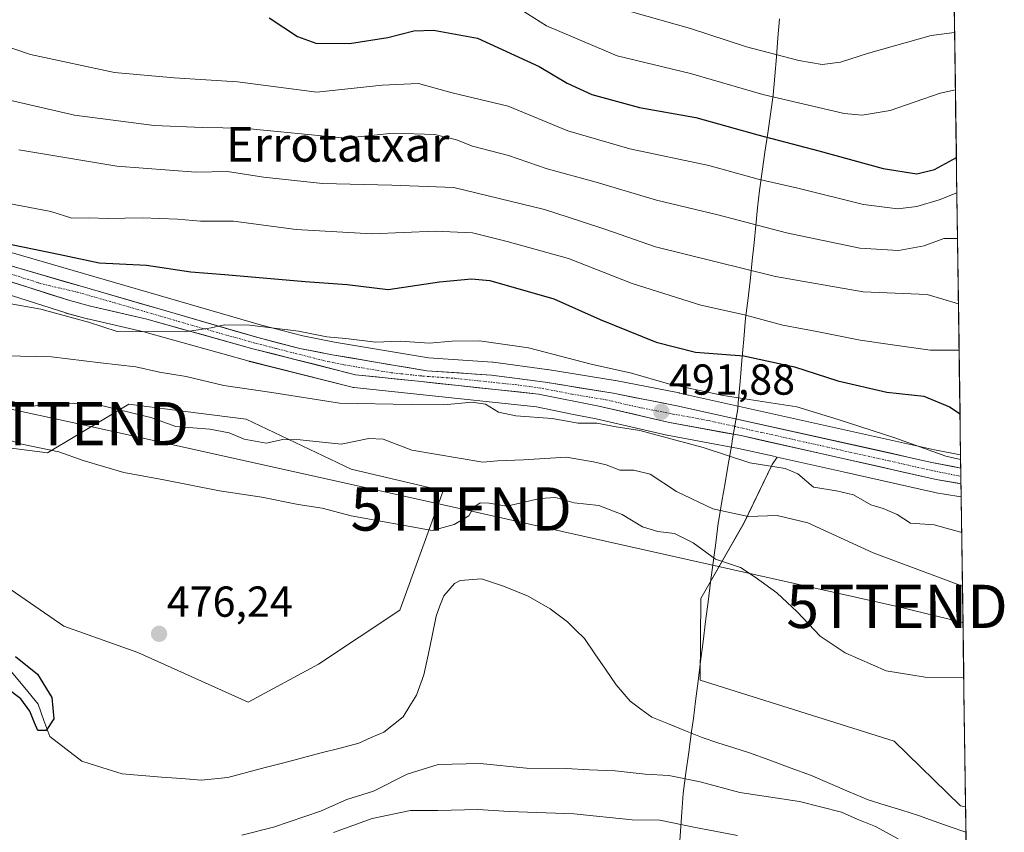
# Model space of a CAD drawing. Units: metres. Extents: x 593457 to 596893, y 4754516 to 4756876.
# Drawn here: x 596653 to 596881, y 4755749 to 4755937 of the extents above; entities that cross this region are included whole.
import ezdxf
from ezdxf.enums import TextEntityAlignment as Align

# ---------------------------------------------------------------- set-up
doc = ezdxf.new("R2010")
doc.units = ezdxf.units.M
doc.header["$MEASUREMENT"] = 0
doc.linetypes.add('TRAZO_Y_PUNTO', pattern=[1, 0.5, -0.25, 0, -0.25])
doc.layers.get('0').update_dxf_attribs({"lineweight": 5})
for name, color, linetype, lineweight in [('Arbolado forestal CxS', 92, 'Continuous', 0), ('Carretera de calzada única', 19, 'Continuous', 13), ('Carretera de calzada única Cxs', 19, 'Continuous', 13), ('Carretera de calzada única eje', 19, 'TRAZO_Y_PUNTO', 0), ('Carátula', 7, 'Continuous', 5), ('Corriente natural lineal', 142, 'Continuous', 13), ('Curva de nivel maestra', 36, 'Continuous', 30), ('Curva de nivel normal', 36, 'Continuous', 0), ('Entidad de ámbito territorial', 19, 'Continuous', 0), ('Entidad de ámbito territorial CxS', 92, 'Continuous', 0), ('Municipio CxS', 142, 'Continuous', 0), ('Núcleo urbano CxS', 19, 'Continuous', 0), ('Prado CxS', 92, 'Continuous', 0), ('Punto de cota en terreno', 7, 'Continuous', 0), ('Rótulo de punto de cota en terreno', 19, 'Continuous', 0), ('Tendido', 6, 'Continuous', 0), ('Texto cartográfico', 19, 'Continuous', 0), ('Torre de tendido puntual', 7, 'Continuous', 0)]:
    doc.layers.add(name, color=color, linetype=linetype, lineweight=lineweight)
doc.styles.add('Arial', font='txt', dxfattribs={"height": 0.2})

# ---------------------------------------------------------------- blocks, each defined once
blk = doc.blocks.new('*U154')
at = {"layer": 'Prado CxS', "color": 92, "linetype": 'Continuous', "lineweight": 0}
blk.add_polyline3d([(596620.9757, 4755841.8659, 476.4674), (596659.8187, 4755836.8547, 479.1312), (596673.2429, 4755844.9083, 482.7173), (596678.6139, 4755848.1307, 484.4789), (596694.0843, 4755846.1251, 484.9584), (596705.7217, 4755844.6163, 485.8092), (596729.9867, 4755833.0951, 482.213), (596751.2885, 4755828.0835, 480.9915), (596741.2631, 4755800.5207, 476.8369), (596722.4679, 4755787.9917, 476.6947), (596706.1789, 4755779.2225, 476.5024), (596680.6695, 4755790.6793, 476.0992), (596663.5771, 4755796.7619, 475.853), (596651.4001, 4755805.1913, 475.7745)], dxfattribs=at)
blk = doc.blocks.new('*U157')
at = {"layer": 'Arbolado forestal CxS', "color": 92, "linetype": 'Continuous', "lineweight": 0}
for points in [[(596651.4, 4755805.19, 475.77), (596663.58, 4755796.76, 475.85), (596680.67, 4755790.68, 476.1), (596706.18, 4755779.22, 476.5), (596722.47, 4755787.99, 476.69), (596741.26, 4755800.52, 476.84), (596751.29, 4755828.08, 480.99), (596729.99, 4755833.1, 482.21), (596705.72, 4755844.62, 485.81), (596694.08, 4755846.13, 484.96), (596678.61, 4755848.13, 484.48), (596673.24, 4755844.91, 482.72), (596659.82, 4755836.85, 479.13), (596620.98, 4755841.87, 476.47)], [(596635.66, 4755878.23, 493.96), (596664.05, 4755869.2, 493.72), (596664.17, 4755869.17, 493.71), (596668.99, 4755867.86, 493.61), (596669.11, 4755867.83, 493.62), (596682.06, 4755864.86, 492.87), (596706.47, 4755858.04, 491.8), (596706.54, 4755858.02, 491.79), (596730.27, 4755852.02, 490.47), (596730.49, 4755851.98, 490.43), (596730.7, 4755851.95, 490.41), (596745.21, 4755850.43, 489.6), (596772.87, 4755847.47, 489.55), (596781.45, 4755845.76, 488.87), (596786.65, 4755844.72, 488.73), (596802.97, 4755840.97, 488.73), (596803.1, 4755840.94, 488.74), (596819.57, 4755837.9, 489.77), (596827.33, 4755836.16, 489.64), (596828.5, 4755835.9, 489.77), (596827.37, 4755834.19, 488.8), (596820.9, 4755820.72, 482.65), (596810.87, 4755803.18, 478.45), (596810.74, 4755784.33, 477.68), (596855.55, 4755770.19, 478.41), (596870.91, 4755755.26, 478.58), (596872.06, 4755755.04, 478.57), (596872.58, 4755718.31, 486.69)]]:
    blk.add_polyline3d(points, dxfattribs=at)
blk = doc.blocks.new('*U201')
at = {"layer": 'Curva de nivel normal', "color": 36, "linetype": 'Continuous', "lineweight": 0}
for points in [[(596871.64, 4755784.9, 480), (596862.72, 4755784.98, 480), (596853.72, 4755786.45, 480), (596844.23, 4755790.6, 480), (596838.41, 4755794.45, 480), (596833.1, 4755800.13, 480), (596828.43, 4755804.46, 480), (596823.42, 4755808.12, 480), (596820, 4755810.37, 480), (596814.23, 4755812.26, 480), (596809.05, 4755816.08, 480), (596804.79, 4755818.18, 480), (596800.9, 4755818.66, 480), (596797.35, 4755819.78, 480), (596792.68, 4755822.59, 480), (596787.3, 4755824.72, 480), (596781.57, 4755825.34, 480), (596777.24, 4755826.54, 480), (596773.67, 4755826.32, 480), (596765.98, 4755824.52, 480), (596761.94, 4755825.19, 480), (596759.86, 4755825.32, 480), (596758.36, 4755824.28, 480), (596757.23, 4755822.27, 480), (596753.81, 4755820.29, 480), (596748.74, 4755818.94, 480), (596730.05, 4755822.32, 480), (596723.3, 4755824.1, 480), (596717.8, 4755824.94, 480), (596709.33, 4755826.58, 480), (596699.57, 4755828.09, 480), (596686.7, 4755830.61, 480), (596677.46, 4755832.32, 480), (596668.1, 4755835.1, 480), (596662.44, 4755837.1, 480), (596653.92, 4755838.86, 480), (596644.65, 4755841.83, 480)], [(596704.74, 4755748.44, 480), (596712.04, 4755750.31, 480), (596722.92, 4755754.05, 480), (596729.04, 4755756.69, 480), (596735.19, 4755758.6, 480), (596742.98, 4755762.59, 480), (596750.12, 4755764.82, 480), (596759.84, 4755765.06, 480), (596770.57, 4755763.96, 480), (596779.74, 4755763.87, 480), (596785.07, 4755763.54, 480), (596791.06, 4755763.33, 480), (596798.02, 4755762.57, 480), (596803.46, 4755762.27, 480), (596810.71, 4755760.83, 480), (596819.87, 4755758.34, 480), (596833.69, 4755756.24, 480), (596843.37, 4755753.81, 480), (596846.96, 4755752.18, 480), (596851.21, 4755750.46, 480), (596856.44, 4755747.64, 480)]]:
    blk.add_polyline3d(points, dxfattribs=at)
blk = doc.blocks.new('*U203')
at = {"layer": 'Curva de nivel normal', "color": 36, "linetype": 'Continuous', "lineweight": 0}
for points in [[(596871.34, 4755806.07, 485), (596850.68, 4755813.71, 485), (596835.58, 4755820.65, 485), (596828.5, 4755822.38, 485), (596821.76, 4755822.17, 485), (596813.66, 4755823.94, 485), (596805.25, 4755827.96, 485), (596799.16, 4755831.93, 485), (596795.33, 4755832.83, 485), (596792.1, 4755832.85, 485), (596788.94, 4755834.07, 485), (596786.05, 4755834.75, 485), (596779.74, 4755835.86, 485), (596769.86, 4755835.26, 485), (596763.86, 4755834.99, 485), (596760.49, 4755834.72, 485), (596744.07, 4755837.49, 485), (596737.41, 4755840.02, 485), (596734.07, 4755840.18, 485), (596727.71, 4755838.84, 485), (596718.25, 4755839.88, 485), (596714.2, 4755839.93, 485), (596710.36, 4755839.09, 485), (596705.27, 4755840.04, 485), (596701.78, 4755841.48, 485), (596697.32, 4755842.31, 485), (596689.5, 4755842.96, 485), (596683.68, 4755845.05, 485), (596671.32, 4755848.04, 485), (596662.42, 4755848.43, 485), (596655.86, 4755847.56, 485), (596643.24, 4755851.04, 485)], [(596725.93, 4755749.05, 485), (596734.87, 4755752.3, 485), (596743.74, 4755754.16, 485), (596750.07, 4755754.17, 485), (596759.3, 4755754.42, 485), (596766.52, 4755753.93, 485), (596781.51, 4755753.38, 485), (596794.96, 4755752.01, 485), (596801.38, 4755751.92, 485), (596809.26, 4755750.31, 485), (596819.34, 4755748.42, 485)]]:
    blk.add_polyline3d(points, dxfattribs=at)
blk = doc.blocks.new('*U211')
at = {"layer": 'Curva de nivel normal', "color": 36, "linetype": 'Continuous', "lineweight": 0}
blk.add_polyline3d([(596653.33, 4755952.7, 530), (596662.93, 4755952.29, 530), (596674.24, 4755952.33, 530), (596682.44, 4755951.02, 530), (596688.29, 4755950.6, 530), (596693.04, 4755951.56, 530), (596698.74, 4755952.1, 530), (596704.41, 4755952.72, 530), (596709.08, 4755952.4, 530), (596717.23, 4755951.22, 530), (596734.46, 4755946.5, 530), (596749.25, 4755945.29, 530), (596760.08, 4755943.78, 530), (596767.85, 4755940.23, 530), (596775.15, 4755935.6, 530), (596791.53, 4755928.67, 530), (596808.48, 4755924.54, 530), (596825.22, 4755919.68, 530), (596843.99, 4755915.36, 530), (596848.19, 4755914.97, 530), (596854.62, 4755916, 530), (596866.22, 4755920.03, 530), (596869.71, 4755920.83, 530)], dxfattribs=at)
blk = doc.blocks.new('*U219')
at = {"layer": 'Curva de nivel maestra', "color": 36, "linetype": 'Continuous', "lineweight": 30}
blk.add_polyline3d([(596711.05, 4755937.42, 525), (596717.65, 4755933.11, 525), (596721.84, 4755931.62, 525), (596729.66, 4755931.54, 525), (596738.49, 4755932.9, 525), (596744.48, 4755934.42, 525), (596749.07, 4755934.63, 525), (596759.19, 4755932.72, 525), (596773.5, 4755926.2, 525), (596779.94, 4755922.3, 525), (596785.66, 4755919.7, 525), (596796.68, 4755916.72, 525), (596809.67, 4755914.37, 525), (596824.04, 4755910.41, 525), (596838.12, 4755906.72, 525), (596852.98, 4755902.64, 525), (596860.8, 4755901.4, 525), (596864.85, 4755902.35, 525), (596869.93, 4755905.17, 525)], dxfattribs=at)
blk = doc.blocks.new('5PATER')
at = {"layer": 'Carátula', "linetype": 'Continuous', "lineweight": 5}
h = blk.add_hatch(color=250, dxfattribs=at)
edge = h.paths.add_edge_path()
edge.add_ellipse((0, 0.01), major_axis=(-1.33, -1.34), ratio=0.999422, start_angle=0, end_angle=360)
blk = doc.blocks.new('5TTEND')
blk.add_text('5TTEND', height=10).set_placement((0, 0), align=Align.MIDDLE_CENTER)

msp = doc.modelspace()

# ---------------------------------------------------------------- linework, layer by layer
at = {"layer": 'Arbolado forestal CxS', "color": 92, "linetype": 'Continuous', "lineweight": 0}
for points in [[(596864.1657, 4756313.03466, 677.8231), (596870.907, 4755836.3904, 494.51193), (596870.907, 4755836.3904, 494.51193), (596864.9003, 4755837.5955, 494.23802), (596805.9303, 4755850.6887, 492.60599), (596805.8565, 4755850.7043, 492.59948), (596791.1465, 4755853.5843, 492.30253), (596791.0713, 4755853.5979, 492.30544), (596775.3717, 4755856.1513, 492.0798), (596775.2807, 4755856.1645, 492.07792), (596762.8707, 4755857.7945, 491.89089), (596762.6861, 4755857.8131, 491.89434), (596747.8631, 4755858.8329, 492.39376), (596726.1393, 4755862.4915, 493.23967), (596718.8065, 4755863.9365, 493.90854), (596709.2741, 4755866.4035, 494.28262), (596651.4151, 4755883.1887, 497.54254)], [(596864.1657, 4756313.03466, 677.8231), (596870.907, 4755836.3904, 494.51193)], [(596610.0833, 4755903.6859, 499.93438), (596613.1781, 4755901.6869, 499.46522), (596624.6813, 4755893.9917, 499), (596628.2017, 4755891.9761, 498.27825), (596635.2973, 4755888.6681, 498.36964), (596640.4837, 4755886.4355, 497.84611), (596651.4151, 4755883.1887, 497.54254), (596709.2741, 4755866.4035, 494.28262), (596718.8065, 4755863.9365, 493.90854), (596726.1393, 4755862.4915, 493.23967), (596747.8631, 4755858.8329, 492.39376), (596762.6861, 4755857.8131, 491.89434), (596762.8707, 4755857.7945, 491.89089), (596775.2807, 4755856.1645, 492.07792), (596775.3717, 4755856.1513, 492.0798), (596791.0713, 4755853.5979, 492.30544), (596791.1465, 4755853.5843, 492.30253), (596805.8565, 4755850.7043, 492.59948), (596805.9303, 4755850.6887, 492.60599), (596864.9003, 4755837.5955, 494.23802), (596870.907, 4755836.3904, 494.51193)], [(596635.6607, 4755878.2313, 493.95643), (596664.0507, 4755869.2013, 493.72457), (596664.1733, 4755869.1651, 493.71351), (596668.9933, 4755867.8551, 493.6094), (596669.1107, 4755867.8257, 493.62427), (596682.0613, 4755864.8617, 492.86619), (596706.4727, 4755858.0407, 491.79649), (596706.5447, 4755858.0217, 491.78971), (596730.2747, 4755852.0217, 490.47089), (596730.4891, 4755851.9757, 490.43255), (596730.6977, 4755851.9465, 490.4072), (596745.2145, 4755850.4267, 489.59963), (596772.8657, 4755847.4715, 489.55408), (596781.4501, 4755845.7559, 488.87442), (596786.6501, 4755844.7167, 488.73166), (596802.9681, 4755840.9663, 488.72923), (596803.0957, 4755840.9399, 488.73994), (596819.5699, 4755837.9003, 489.76829), (596827.3251, 4755836.163, 489.63623), (596828.5019, 4755835.8994, 489.76503)], [(596620.9757, 4755841.8659, 476.46741), (596659.8187, 4755836.8547, 479.13116), (596673.2429, 4755844.9083, 482.71733), (596678.6139, 4755848.1307, 484.47887), (596694.0843, 4755846.1251, 484.95839), (596705.7217, 4755844.6163, 485.80919), (596729.9867, 4755833.0951, 482.213), (596751.2885, 4755828.0835, 480.9915), (596741.2631, 4755800.5207, 476.83687), (596722.4679, 4755787.9917, 476.69469), (596706.1789, 4755779.2225, 476.50239), (596680.6695, 4755790.6793, 476.09919), (596663.5771, 4755796.7619, 475.85302), (596651.4001, 4755805.1913, 475.77449)], [(596828.5019, 4755835.8994, 489.76503), (596827.3697, 4755834.1853, 488.80362), (596820.8963, 4755820.7179, 482.65481), (596810.8725, 4755803.1771, 478.44628), (596810.7351, 4755784.3335, 477.67769), (596855.5489, 4755770.1935, 478.41408), (596870.9105, 4755755.2573, 478.58353), (596872.05756, 4755755.04004, 478.57371)], [(596872.05756, 4755755.04004, 478.57371), (596872.57704, 4755718.31032, 486.68551)]]:
    msp.add_polyline3d(points, dxfattribs=at)
at = {"layer": 'Carretera de calzada única', "color": 19, "linetype": 'Continuous', "lineweight": 13}
for points in [[(596871.00141, 4755829.71549), (596865.2801, 4755830.6801), (596844.4101, 4755835.4101), (596820.1701, 4755840.8401), (596803.6401, 4755843.8901), (596787.2801, 4755847.6501), (596773.3201, 4755850.4401), (596745.5301, 4755853.4101), (596731.0101, 4755854.9301), (596707.2801, 4755860.9301), (596682.8001, 4755867.7701), (596669.7801, 4755870.7501), (596664.9601, 4755872.0601), (596636.5701, 4755881.0901)], [(596650.5701, 4755880.3101), (596708.4801, 4755863.5101), (596718.1401, 4755861.0101), (596725.6001, 4755859.5401), (596747.5101, 4755855.8501), (596762.4801, 4755854.8201), (596774.8901, 4755853.1901), (596790.5701, 4755850.6401), (596805.2801, 4755847.7601), (596864.2801, 4755834.6601), (596870.9504, 4755833.32195)], [(596870.9504, 4755833.32195), (596870.97717, 4755831.42942)], [(596870.97717, 4755831.42942), (596871.00141, 4755829.71549)]]:
    msp.add_lwpolyline(points, dxfattribs=at)
at = {"layer": 'Carretera de calzada única Cxs', "color": 19, "linetype": 'Continuous', "lineweight": 13}
msp.add_polyline3d([(596650.57015, 4755880.31014, 497.9549), (596655.02475, 4755879.01784, 497.3897), (596659.47935, 4755877.72544, 497.0116), (596663.93395, 4755876.43314, 496.9933), (596668.38855, 4755875.14084, 496.9944), (596672.84315, 4755873.84854, 496.5469), (596677.29775, 4755872.55624, 496.0928), (596681.75245, 4755871.26394, 495.92), (596686.20705, 4755869.97164, 495.6837), (596690.66165, 4755868.67934, 495.3919), (596695.11625, 4755867.38704, 495.1235), (596699.57085, 4755866.09474, 495.1815), (596704.02545, 4755864.80244, 494.9545), (596708.48015, 4755863.51014, 494.4131), (596713.31015, 4755862.26014, 494.0747), (596718.14015, 4755861.01014, 493.8895), (596721.87015, 4755860.27514, 493.8039), (596725.60015, 4755859.54014, 493.5836), (596729.98215, 4755858.80214, 493.2208), (596734.36415, 4755858.06414, 492.9301), (596738.74615, 4755857.32614, 492.7771), (596743.12815, 4755856.58814, 492.5623), (596747.51015, 4755855.85014, 492.3168), (596751.25265, 4755855.59264, 492.1972), (596754.99515, 4755855.33514, 492.1775), (596758.73765, 4755855.07764, 492.1529), (596762.48015, 4755854.82014, 492.1307), (596766.61675, 4755854.27674, 491.9737), (596770.75345, 4755853.73344, 491.8128), (596774.89015, 4755853.19014, 491.8158), (596778.81015, 4755852.55264, 492.1698), (596782.73015, 4755851.91514, 492.4835), (596786.65015, 4755851.27764, 492.428), (596790.57015, 4755850.64014, 492.4312), (596795.47345, 4755849.68014, 492.3003), (596800.37675, 4755848.72014, 492.1317), (596805.28015, 4755847.76014, 492.0248), (596809.81855, 4755846.75244, 492.4224), (596814.35705, 4755845.74474, 492.7242), (596818.89545, 4755844.73704, 492.612), (596823.43395, 4755843.72934, 492.2532), (596827.97245, 4755842.72164, 492.3311), (596832.51085, 4755841.71394, 492.6724), (596837.04935, 4755840.70624, 492.8882), (596841.58775, 4755839.69854, 493.0879), (596846.12625, 4755838.69084, 493.0176), (596850.66475, 4755837.68314, 493.241), (596855.20315, 4755836.67544, 493.4988), (596859.74165, 4755835.66784, 493.9399), (596864.28015, 4755834.66014, 494.0768), (596869.17765, 4755833.67764, 494.1633), (596870.95045, 4755833.32194, 494.3073), (596870.95045, 4755833.32194, 494.3073), (596871.00145, 4755829.71554, 493.7933), (596869.91385, 4755829.89884, 493.723), (596865.28015, 4755830.68014, 493.4504), (596861.10615, 4755831.62614, 493.2792), (596856.93215, 4755832.57214, 493.1739), (596852.75815, 4755833.51814, 492.9768), (596848.58415, 4755834.46414, 492.7903), (596844.41015, 4755835.41014, 492.5115), (596839.56215, 4755836.49614, 492.2651), (596834.71415, 4755837.58214, 492.2046), (596829.86615, 4755838.66814, 492.1985), (596825.01815, 4755839.75414, 491.9069), (596820.17015, 4755840.84014, 491.6547), (596816.03765, 4755841.60264, 491.5041), (596811.90515, 4755842.36514, 491.5352), (596807.77265, 4755843.12764, 491.6158), (596803.64015, 4755843.89014, 491.4132), (596799.55015, 4755844.83014, 491.1), (596795.46015, 4755845.77014, 491.0041), (596791.37015, 4755846.71014, 491.2041), (596787.28015, 4755847.65014, 491.3287), (596782.62675, 4755848.58014, 491.6819), (596777.97345, 4755849.51014, 491.5872), (596773.32015, 4755850.44014, 491.4701), (596768.68845, 4755850.93514, 491.3732), (596764.05675, 4755851.43014, 491.2094), (596759.42515, 4755851.92514, 491.1894), (596754.79345, 4755852.42014, 491.4201), (596750.16175, 4755852.91514, 491.7956), (596745.53015, 4755853.41014, 492.1696), (596740.69015, 4755853.91674, 492.4592), (596735.85015, 4755854.42344, 492.6505), (596731.01015, 4755854.93014, 492.7769), (596726.26415, 4755856.13014, 493.0903), (596721.51815, 4755857.33014, 493.3323), (596716.77215, 4755858.53014, 493.7943), (596712.02615, 4755859.73014, 493.9462), (596707.28015, 4755860.93014, 494.1692), (596703.20015, 4755862.07014, 494.4301), (596699.12015, 4755863.21014, 494.6642), (596695.04015, 4755864.35014, 494.8308), (596690.96015, 4755865.49014, 494.8651), (596686.88015, 4755866.63014, 494.9889), (596682.80015, 4755867.77014, 495.4477), (596678.46015, 4755868.76344, 495.8161), (596674.12015, 4755869.75674, 496.0039), (596669.78015, 4755870.75014, 495.9845), (596664.96015, 4755872.06014, 496.1355), (596660.22845, 4755873.56514, 496.6486), (596655.49675, 4755875.07014, 496.4832), (596650.76515, 4755876.57514, 496.6857)], dxfattribs=at)
at = {"layer": 'Carretera de calzada única eje', "color": 19, "linetype": 'TRAZO_Y_PUNTO', "lineweight": 0}
msp.add_lwpolyline([(596643.5701, 4755880.6901), (596657.7601, 4755876.1801), (596660.1701, 4755875.5201), (596666.6901, 4755874.0401), (596695.6401, 4755865.6501), (596707.8901, 4755862.2201), (596712.7101, 4755860.9701), (596724.5701, 4755857.9701), (596728.3001, 4755857.2301), (596739.2601, 4755855.3901), (596746.5101, 4755854.6301), (596754.0101, 4755854.1001), (596767.9101, 4755852.6301), (596774.1001, 4755851.8201), (596781.0801, 4755850.4201), (596788.9201, 4755849.1401), (596797.1001, 4755847.2601), (596804.4601, 4755845.8301), (596812.7301, 4755844.3101), (596824.8501, 4755841.5901), (596854.3301, 4755835.0201), (596864.7801, 4755832.6701), (596870.97717, 4755831.42942)], dxfattribs=at)
at = {"layer": 'Corriente natural lineal', "color": 142, "linetype": 'Continuous', "lineweight": 13}
msp.add_polyline3d([(596872.14063, 4755749.12984, 478.3647), (596868.48343, 4755750.42343, 478.123), (596864.82677, 4755751.71677, 478.1288), (596861.1701, 4755753.0101, 478.0257), (596857.30343, 4755754.2101, 477.9219), (596853.43677, 4755755.4101, 477.9643), (596849.5701, 4755756.6101, 478.0597), (596845.1101, 4755758.5201, 477.9309), (596840.6501, 4755760.4301, 478.1017), (596836.1901, 4755762.3401, 477.9909), (596831.49677, 4755764.06343, 477.8229), (596826.80343, 4755765.78677, 477.7937), (596822.1101, 4755767.5101, 477.9597), (596818.46343, 4755768.67677, 478.158), (596814.81677, 4755769.84343, 478.1129), (596811.1701, 4755771.0101, 478.0343), (596807.27677, 4755772.6001, 478.2367), (596803.38343, 4755774.1901, 478.3521), (596799.4901, 4755775.7801, 478.2222), (596796.9901, 4755777.5951, 478.0131), (596794.4901, 4755779.4101, 477.5969), (596791.2901, 4755783.2501, 476.6137), (596788.83677, 4755786.82343, 476.8834), (596786.38343, 4755790.39677, 476.6851), (596783.9301, 4755793.9701, 476.6087), (596781.9701, 4755795.8901, 476.6395), (596780.0101, 4755797.8101, 476.6176), (596775.9901, 4755800.7701, 476.6587), (596773.4501, 4755802.2451, 476.9204), (596770.9101, 4755803.7201, 476.8846), (596768.0801, 4755804.8851, 476.7066), (596765.2501, 4755806.0501, 476.5656), (596762.7101, 4755806.8901, 476.5078), (596760.1701, 4755807.7301, 476.3784), (596755.2201, 4755807.3701, 476.6233), (596753.8901, 4755806.6901, 476.7137), (596751.4101, 4755803.8101, 476.5027), (596750.5451, 4755801.4551, 476.6231), (596749.6801, 4755799.1001, 476.6358), (596748.73677, 4755794.5901, 476.2868), (596747.79343, 4755790.0801, 476.0898), (596746.8501, 4755785.5701, 475.9471), (596745.1601, 4755780.8701, 476.0782), (596743.6051, 4755778.3651, 476.074), (596742.0501, 4755775.8601, 475.9371), (596739.8101, 4755774.0751, 475.9918), (596737.5701, 4755772.2901, 476.034), (596734.6701, 4755771.0101, 476.1218), (596731.7701, 4755769.7301, 476.4398), (596727.44439, 4755768.59867, 476.5539), (596723.11867, 4755767.46724, 476.4954), (596718.79296, 4755766.33581, 476.1842), (596714.46724, 4755765.20439, 475.9849), (596710.14153, 4755764.07296, 475.9919), (596705.81581, 4755762.94153, 475.8428), (596701.4901, 4755761.8101, 475.5571), (596698.4101, 4755761.4901, 475.7351), (596695.3301, 4755761.1701, 475.7205), (596690.76412, 4755761.53328, 475.5103), (596686.19815, 4755761.89645, 475.3662), (596681.63218, 4755762.25963, 475.2385), (596677.0662, 4755762.6228, 475.5597), (596672.4095, 4755764.10445, 475.831), (596667.7528, 4755765.5861, 475.9557), (596664.04865, 4755768.4436, 475.8755), (596660.3445, 4755771.3011, 475.4254), (596658.99695, 4755775.0137, 474.9757), (596657.6494, 4755778.7263, 475.0447), (596654.55195, 4755782.5279, 474.8143), (596651.4545, 4755786.3295, 475.0999)], dxfattribs=at)
at = {"layer": 'Curva de nivel maestra', "color": 36, "linetype": 'Continuous', "lineweight": 30}
for points in [[(596648.42, 4755885.68, 500), (596662.78, 4755882.71, 500), (596671.74, 4755880.81, 500), (596682.7, 4755880.22, 500), (596692.94, 4755878.68, 500), (596700.78, 4755878.07, 500), (596719.39, 4755876.48, 500), (596729.13, 4755875.76, 500), (596738.6, 4755874.63, 500), (596750.45, 4755876.38, 500), (596757.87, 4755877.09, 500), (596762.08, 4755876.69, 500), (596776.86, 4755872.46, 500), (596787.62, 4755867.66, 500), (596800.56, 4755862.49, 500), (596809.63, 4755860.14, 500), (596820.8, 4755859.32, 500), (596832.51, 4755856.77, 500), (596842.5, 4755853.54, 500), (596853.89, 4755850.92, 500), (596862.4, 4755849.93, 500), (596868.37, 4755847.51, 500), (596870.77246, 4755845.90329, 500)], [(596652.39, 4755789.79, 475), (596657.48, 4755785.7, 475), (596660.8, 4755780.27, 475), (596661.29, 4755775.37, 475), (596659.48, 4755772.68, 475), (596657.61, 4755772.63, 475), (596656.79, 4755774.41, 475), (596655.74, 4755777.1, 475), (596653.63, 4755779.97, 475), (596650.51, 4755782.35, 475)]]:
    msp.add_polyline3d(points, dxfattribs=at)
at = {"layer": 'Curva de nivel normal', "color": 36, "linetype": 'Continuous', "lineweight": 0}
for points in [[(596869.52601, 4755934.03356, 535), (596864.11, 4755933.39, 535), (596849.62, 4755929.3, 535), (596843.13, 4755927.18, 535), (596838.93, 4755926.68, 535), (596833.5, 4755927.55, 535), (596821.39, 4755930.76, 535), (596808.46, 4755934.96, 535), (596794.83, 4755938.81, 535), (596788.67, 4755940.94, 535), (596784.46, 4755942.21, 535), (596780.8, 4755943.78, 535), (596775.24, 4755945.83, 535), (596762.86, 4755951.91, 535), (596755.62, 4755955.44, 535), (596748.6, 4755959.02, 535), (596742.68, 4755960.54, 535), (596718.64, 4755962.14, 535), (596707.07, 4755964.23, 535), (596694.41, 4755962.85, 535), (596686.74, 4755962.69, 535), (596677.41, 4755961.56, 535), (596663.54, 4755961.72, 535), (596651.64, 4755963.51, 535)], [(596870.05031, 4755896.96304, 520), (596865.99, 4755895.34, 520), (596860.8, 4755893.81, 520), (596856.41, 4755893.28, 520), (596848.46, 4755894.32, 520), (596833.3, 4755898.05, 520), (596824.13, 4755900.11, 520), (596812.74, 4755903.29, 520), (596794.43, 4755907.16, 520), (596780.14, 4755911.32, 520), (596766.31, 4755917.01, 520), (596753.38, 4755920.08, 520), (596745.59, 4755922.27, 520), (596737.15, 4755921.86, 520), (596722.07, 4755920.28, 520), (596703.74, 4755922.65, 520), (596689.07, 4755923.56, 520), (596675.27, 4755924.81, 520), (596655.86, 4755928.98, 520), (596636.18, 4755935.64, 520)], [(596870.19887, 4755886.45893, 515), (596867.03, 4755886.42, 515), (596862.46, 4755884.76, 515), (596856.58, 4755883.66, 515), (596847.64, 4755884.18, 515), (596830.69, 4755887.72, 515), (596814.8, 4755891.9, 515), (596800.6, 4755895.27, 515), (596786.68, 4755899.44, 515), (596775.31, 4755902.51, 515), (596766.41, 4755905.63, 515), (596758.07, 4755907.76, 515), (596754.4, 4755909.23, 515), (596749.38, 4755910.48, 515), (596739.72, 4755910.76, 515), (596728.74, 4755909.6, 515), (596705.04, 4755911.97, 515), (596695.67, 4755912.1, 515), (596684.46, 4755912.58, 515), (596666.02, 4755914.96, 515), (596648.64, 4755918.97, 515)], [(596870.41321, 4755871.30363, 510), (596863.16, 4755873.44, 510), (596848.41, 4755874.08, 510), (596828.14, 4755877.66, 510), (596800.4, 4755884.48, 510), (596788.88, 4755888.47, 510), (596783.03, 4755890.41, 510), (596774.73, 4755893.14, 510), (596753.74, 4755898.2, 510), (596739.42, 4755898.74, 510), (596723.41, 4755899.13, 510), (596709.74, 4755900.58, 510), (596701.41, 4755901.9, 510), (596694.07, 4755901.78, 510), (596675.84, 4755903.13, 510), (596653.16, 4755906.95, 510)], [(596870.5646, 4755860.60014, 505), (596863.91, 4755860.61, 505), (596855.14, 4755861.84, 505), (596847.68, 4755862.88, 505), (596837.67, 4755864.92, 505), (596829.78, 4755866.38, 505), (596820.98, 4755868.74, 505), (596810.88, 4755871.01, 505), (596795, 4755876, 505), (596780.24, 4755881.8, 505), (596766.06, 4755885.72, 505), (596758.05, 4755887.75, 505), (596749.44, 4755888.14, 505), (596734.83, 4755887.49, 505), (596717.29, 4755888.51, 505), (596702.84, 4755890.45, 505), (596695.18, 4755890.43, 505), (596689.89, 4755890.93, 505), (596681.67, 4755891.21, 505), (596673.71, 4755891.06, 505), (596669.42, 4755891.2, 505), (596665.45, 4755891.15, 505), (596660.6, 4755892.63, 505), (596648.88, 4755894.91, 505)], [(596870.92224, 4755835.31276, 495), (596867.48, 4755836.11, 495), (596855.68, 4755840.36, 495), (596842.57, 4755844.6, 495), (596833.08, 4755847.52, 495), (596816.05, 4755850.14, 495), (596803.36, 4755852.82, 495), (596794.79, 4755855.25, 495), (596785.48, 4755857.36, 495), (596771.01, 4755861.14, 495), (596759.69, 4755862.74, 495), (596753.31, 4755862.67, 495), (596748.13, 4755862.24, 495), (596741.34, 4755862.68, 495), (596735.67, 4755862.47, 495), (596728.8, 4755863.31, 495), (596724.36, 4755863.65, 495), (596717.82, 4755865, 495), (596706.61, 4755866.39, 495), (596700.77, 4755866.46, 495), (596697.67, 4755865.79, 495), (596691.66, 4755864.82, 495), (596675.93, 4755864.94, 495), (596669.33, 4755867.08, 495), (596658.3, 4755870.07, 495), (596650.5, 4755871.48, 495)], [(596650, 4755859.27, 490), (596660.74, 4755859.07, 490), (596672.07, 4755857.68, 490), (596680.21, 4755856.77, 490), (596685.72, 4755855.52, 490), (596691.84, 4755854.54, 490), (596700.57, 4755852.41, 490), (596711.68, 4755850.82, 490), (596727.36, 4755848.35, 490), (596743.9, 4755848.01, 490), (596751.43, 4755847.96, 490), (596758, 4755848.58, 490), (596761.08, 4755848.11, 490), (596764.1, 4755846.29, 490), (596768.09, 4755845.41, 490), (596776.46, 4755844.8, 490), (596782.5, 4755843.74, 490), (596786.78, 4755843.73, 490), (596791.25, 4755842.87, 490), (596796.76, 4755842.04, 490), (596811.39, 4755838.09, 490), (596822.21, 4755834.58, 490), (596830.32, 4755833.26, 490), (596833.28, 4755831.98, 490), (596836.92, 4755828.92, 490), (596842.22, 4755828.11, 490), (596846.16, 4755827.16, 490), (596850.18, 4755824.88, 490), (596852.98, 4755824.01, 490), (596856.26, 4755822.63, 490), (596859.35, 4755820.63, 490), (596864.8, 4755820.22, 490), (596871.16105, 4755818.42816, 490)]]:
    msp.add_polyline3d(points, dxfattribs=at)
at = {"layer": 'Entidad de ámbito territorial', "color": 19, "linetype": 'Continuous', "lineweight": 0}
for points in [[(596829.03, 4755937.2, 538.5292), (596828.675, 4755932.795, 536.5917), (596828.32, 4755928.39, 534.8187), (596827.965, 4755923.985, 532.4468), (596827.61, 4755919.58, 530.1882), (596826.97, 4755915.172, 527.7986), (596826.33, 4755910.764, 525.5066), (596825.69, 4755906.356, 523.3734), (596825.05, 4755901.948, 521.1159), (596824.41, 4755897.54, 518.6237), (596823.994, 4755893.492, 516.4827), (596823.578, 4755889.444, 514.8328), (596823.162, 4755885.396, 512.9622), (596822.746, 4755881.348, 510.9648), (596822.33, 4755877.3, 508.9779), (596821.77, 4755872.655, 506.8778), (596821.21, 4755868.01, 504.2962), (596820.7875, 4755863.1275, 501.9274), (596820.365, 4755858.245, 498.8449), (596819.9425, 4755853.3625, 496.7981), (596819.52, 4755848.48, 494.2494), (596819.4, 4755847.02, 493.6089), (596818.805, 4755843.56, 492.1135), (596818.21, 4755840.1, 491.2994)], [(596829.03, 4755937.2, 538.5292), (596828.675, 4755932.795, 536.5917), (596828.32, 4755928.39, 534.8187), (596827.965, 4755923.985, 532.4468), (596827.61, 4755919.58, 530.1882), (596826.97, 4755915.172, 527.7986), (596826.33, 4755910.764, 525.5066), (596825.69, 4755906.356, 523.3734), (596825.05, 4755901.948, 521.1159), (596824.41, 4755897.54, 518.6237), (596823.994, 4755893.492, 516.4827), (596823.578, 4755889.444, 514.8328), (596823.162, 4755885.396, 512.9622), (596822.746, 4755881.348, 510.9648), (596822.33, 4755877.3, 508.9779), (596821.77, 4755872.655, 506.8778), (596821.21, 4755868.01, 504.2962), (596820.7875, 4755863.1275, 501.9274), (596820.365, 4755858.245, 498.8449), (596819.9425, 4755853.3625, 496.7981), (596819.52, 4755848.48, 494.2494), (596819.4, 4755847.02, 493.6089), (596818.805, 4755843.56, 492.1135), (596818.21, 4755840.1, 491.2994)], [(596818.21, 4755840.1, 491.2994), (596817.91, 4755838.39, 490.827), (596817.18, 4755834.1425, 488.7624), (596816.45, 4755829.895, 487.8536), (596815.72, 4755825.6475, 486.4345), (596814.99, 4755821.4, 484.0481), (596814.88, 4755820.57, 483.5163), (596814.294, 4755816.026, 481.0777), (596813.708, 4755811.482, 479.5382), (596813.122, 4755806.938, 478.8833), (596812.536, 4755802.394, 478.5438), (596811.95, 4755797.85, 478.2958), (596811.3725, 4755793.25, 478.0743), (596810.795, 4755788.65, 478.0543), (596810.2175, 4755784.05, 477.9913), (596809.64, 4755779.45, 477.4211), (596809.14, 4755775.44, 477.6362), (596808.73, 4755772.42, 478.0783), (596808.0733, 4755767.6533, 478.6956), (596807.4167, 4755762.8867, 479.6346), (596806.76, 4755758.12, 480.9971), (596806.45, 4755753.75, 483.2711), (596806.14, 4755749.38, 486.0206), (596805.83, 4755745.01, 488.3468)], [(596818.21, 4755840.1, 491.2994), (596817.91, 4755838.39, 490.827), (596817.18, 4755834.1425, 488.7624), (596816.45, 4755829.895, 487.8536), (596815.72, 4755825.6475, 486.4345), (596814.99, 4755821.4, 484.0481), (596814.88, 4755820.57, 483.5163), (596814.294, 4755816.026, 481.0777), (596813.708, 4755811.482, 479.5382), (596813.122, 4755806.938, 478.8833), (596812.536, 4755802.394, 478.5438), (596811.95, 4755797.85, 478.2958), (596811.3725, 4755793.25, 478.0743), (596810.795, 4755788.65, 478.0543), (596810.2175, 4755784.05, 477.9913), (596809.64, 4755779.45, 477.4211), (596809.14, 4755775.44, 477.6362), (596808.73, 4755772.42, 478.0783), (596808.0733, 4755767.6533, 478.6956), (596807.4167, 4755762.8867, 479.6346), (596806.76, 4755758.12, 480.9971), (596806.45, 4755753.75, 483.2711), (596806.14, 4755749.38, 486.0206), (596805.83, 4755745.01, 488.3468)]]:
    msp.add_polyline3d(points, dxfattribs=at)
at = {"layer": 'Entidad de ámbito territorial CxS', "color": 92, "linetype": 'Continuous', "lineweight": 0}
for points in [[(596869.4306, 4755940.7782, 539.1727), (596869.5012, 4755935.7855, 536.0287), (596869.5718, 4755930.7927, 533.2571), (596869.6425, 4755925.8, 531.4425), (596869.7131, 4755920.8072, 529.7185), (596869.7837, 4755915.8145, 528.1759), (596869.8543, 4755910.8217, 526.8094), (596869.9249, 4755905.829, 525.1702), (596869.9955, 4755900.8362, 522.7282), (596870.0661, 4755895.8435, 519.5549), (596870.1368, 4755890.8507, 516.9119), (596870.2074, 4755885.858, 514.6985), (596870.278, 4755880.8652, 512.6794), (596870.3486, 4755875.8725, 511.0989), (596870.4192, 4755870.8798, 509.509), (596870.4898, 4755865.887, 507.447), (596870.5604, 4755860.8943, 504.9846), (596870.6311, 4755855.9015, 502.9408), (596870.7017, 4755850.9088, 501.3897), (596870.7723, 4755845.916, 500.0358), (596870.8429, 4755840.9233, 498.0472), (596870.9135, 4755835.9305, 495.4885), (596870.9841, 4755830.9378, 493.9499), (596871.0547, 4755825.945, 493.041), (596871.1253, 4755820.9523, 490.7592), (596871.196, 4755815.9595, 488.0153), (596871.2666, 4755810.9668, 486.2966), (596871.3372, 4755805.974, 484.909), (596871.4078, 4755800.9813, 483.5342), (596871.4784, 4755795.9885, 482.2482), (596871.549, 4755790.9958, 481.0209), (596871.6196, 4755786.0031, 480.0554), (596871.6903, 4755781.0103, 479.5307), (596871.7609, 4755776.0176, 479.1758), (596871.8315, 4755771.0248, 478.7209), (596871.9021, 4755766.0321, 478.3628), (596871.9727, 4755761.0393, 478.3115), (596872.0433, 4755756.0466, 478.4335), (596872.1139, 4755751.0538, 478.4277), (596872.1846, 4755746.0611, 478.3304)], [(596805.83, 4755745.01, 488.3468), (596806.14, 4755749.38, 486.0206), (596806.45, 4755753.75, 483.2711), (596806.76, 4755758.12, 480.9971), (596807.4167, 4755762.8867, 479.6346), (596808.0733, 4755767.6533, 478.6956), (596808.73, 4755772.42, 478.0783), (596809.14, 4755775.44, 477.6362), (596809.64, 4755779.45, 477.4211), (596810.2175, 4755784.05, 477.9913), (596810.795, 4755788.65, 478.0543), (596811.3725, 4755793.25, 478.0743), (596811.95, 4755797.85, 478.2958), (596812.536, 4755802.394, 478.5438), (596813.122, 4755806.938, 478.8833), (596813.708, 4755811.482, 479.5382), (596814.294, 4755816.026, 481.0777), (596814.88, 4755820.57, 483.5163), (596814.99, 4755821.4, 484.0481), (596815.72, 4755825.6475, 486.4345), (596816.45, 4755829.895, 487.8536), (596817.18, 4755834.1425, 488.7624), (596817.91, 4755838.39, 490.827), (596818.21, 4755840.1, 491.2994), (596818.805, 4755843.56, 492.1135), (596819.4, 4755847.02, 493.6089), (596819.52, 4755848.48, 494.2494), (596819.9425, 4755853.3625, 496.7981), (596820.365, 4755858.245, 498.8449), (596820.7875, 4755863.1275, 501.9274), (596821.21, 4755868.01, 504.2962), (596821.77, 4755872.655, 506.8778), (596822.33, 4755877.3, 508.9779), (596822.746, 4755881.348, 510.9648), (596823.162, 4755885.396, 512.9622), (596823.578, 4755889.444, 514.8328), (596823.994, 4755893.492, 516.4827), (596824.41, 4755897.54, 518.6237), (596825.05, 4755901.948, 521.1159), (596825.69, 4755906.356, 523.3734), (596826.33, 4755910.764, 525.5066), (596826.97, 4755915.172, 527.7986), (596827.61, 4755919.58, 530.1882), (596827.965, 4755923.985, 532.4468), (596828.32, 4755928.39, 534.8187), (596828.675, 4755932.795, 536.5917), (596829.03, 4755937.2, 538.5292)], [(596829.03, 4755937.2, 538.5292), (596828.675, 4755932.795, 536.5917), (596828.32, 4755928.39, 534.8187), (596827.965, 4755923.985, 532.4468), (596827.61, 4755919.58, 530.1882), (596826.97, 4755915.172, 527.7986), (596826.33, 4755910.764, 525.5066), (596825.69, 4755906.356, 523.3734), (596825.05, 4755901.948, 521.1159), (596824.41, 4755897.54, 518.6237), (596823.994, 4755893.492, 516.4827), (596823.578, 4755889.444, 514.8328), (596823.162, 4755885.396, 512.9622), (596822.746, 4755881.348, 510.9648), (596822.33, 4755877.3, 508.9779), (596821.77, 4755872.655, 506.8778), (596821.21, 4755868.01, 504.2962), (596820.7875, 4755863.1275, 501.9274), (596820.365, 4755858.245, 498.8449), (596819.9425, 4755853.3625, 496.7981), (596819.52, 4755848.48, 494.2494), (596819.4, 4755847.02, 493.6089), (596818.805, 4755843.56, 492.1135), (596818.21, 4755840.1, 491.2994), (596817.91, 4755838.39, 490.827), (596817.18, 4755834.1425, 488.7624), (596816.45, 4755829.895, 487.8536), (596815.72, 4755825.6475, 486.4345), (596814.99, 4755821.4, 484.0481), (596814.88, 4755820.57, 483.5163), (596814.294, 4755816.026, 481.0777), (596813.708, 4755811.482, 479.5382), (596813.122, 4755806.938, 478.8833), (596812.536, 4755802.394, 478.5438), (596811.95, 4755797.85, 478.2958), (596811.3725, 4755793.25, 478.0743), (596810.795, 4755788.65, 478.0543), (596810.2175, 4755784.05, 477.9913), (596809.64, 4755779.45, 477.4211), (596809.14, 4755775.44, 477.6362), (596808.73, 4755772.42, 478.0783), (596808.0733, 4755767.6533, 478.6956), (596807.4167, 4755762.8867, 479.6346), (596806.76, 4755758.12, 480.9971), (596806.45, 4755753.75, 483.2711), (596806.14, 4755749.38, 486.0206), (596805.83, 4755745.01, 488.3468)]]:
    msp.add_polyline3d(points, dxfattribs=at)
at = {"layer": 'Municipio CxS', "color": 142, "linetype": 'Continuous', "lineweight": 0}
msp.add_polyline3d([(596869.4152, 4755941.8679, 539.7285), (596869.4859, 4755936.8713, 536.8252), (596869.5565, 4755931.8746, 533.6913), (596869.6272, 4755926.8779, 531.8005), (596869.6979, 4755921.8812, 530.1015), (596869.7686, 4755916.8845, 528.4622), (596869.8392, 4755911.8878, 527.1069), (596869.9099, 4755906.8911, 525.5646), (596869.9806, 4755901.8944, 523.3538), (596870.0512, 4755896.8977, 520.2654), (596870.1219, 4755891.901, 517.3342), (596870.1926, 4755886.9043, 515.2016), (596870.2632, 4755881.9076, 513.0292), (596870.3339, 4755876.9109, 511.4107), (596870.4046, 4755871.9142, 509.8562), (596870.4752, 4755866.9175, 507.9452), (596870.5459, 4755861.9208, 505.4995), (596870.6166, 4755856.9241, 503.2705), (596870.6873, 4755851.9274, 501.6963), (596870.7579, 4755846.9307, 500.2839), (596870.8286, 4755841.934, 498.5964), (596870.8993, 4755836.9373, 495.9746), (596870.9699, 4755831.9406, 494.0929), (596871.0406, 4755826.944, 493.2597), (596871.1113, 4755821.9473, 491.4409), (596871.1819, 4755816.9506, 488.4316), (596871.2526, 4755811.9539, 486.563), (596871.3233, 4755806.9572, 485.19), (596871.394, 4755801.9605, 483.7939), (596871.4646, 4755796.9638, 482.4919), (596871.5353, 4755791.9671, 481.2553), (596871.606, 4755786.9704, 480.1962), (596871.6766, 4755781.9737, 479.5926), (596871.7473, 4755776.977, 479.2505), (596871.818, 4755771.9803, 478.8208), (596871.8886, 4755766.9836, 478.3993), (596871.9593, 4755761.9869, 478.2937), (596872.03, 4755756.9902, 478.405), (596872.1006, 4755751.9935, 478.4589), (596872.1713, 4755746.9968, 478.3359)], dxfattribs=at)
at = {"layer": 'Núcleo urbano CxS', "color": 19, "linetype": 'Continuous', "lineweight": 0}
for points in [[(596610.0833, 4755903.6859, 499.93438), (596613.1781, 4755901.6869, 499.46522), (596624.6813, 4755893.9917, 499), (596628.2017, 4755891.9761, 498.27825), (596635.2973, 4755888.6681, 498.36964), (596640.4837, 4755886.4355, 497.84611), (596651.4151, 4755883.1887, 497.54254), (596709.2741, 4755866.4035, 494.28262), (596718.8065, 4755863.9365, 493.90854), (596726.1393, 4755862.4915, 493.23967), (596747.8631, 4755858.8329, 492.39376), (596762.6861, 4755857.8131, 491.89434), (596762.8707, 4755857.7945, 491.89089), (596775.2807, 4755856.1645, 492.07792), (596775.3717, 4755856.1513, 492.0798), (596791.0713, 4755853.5979, 492.30544), (596791.1465, 4755853.5843, 492.30253), (596805.8565, 4755850.7043, 492.59948), (596805.9303, 4755850.6887, 492.60599), (596864.9003, 4755837.5955, 494.23802), (596870.907, 4755836.3904, 494.51193)], [(596651.4151, 4755883.1887, 497.54254), (596709.2741, 4755866.4035, 494.28262), (596718.8065, 4755863.9365, 493.90854), (596726.1393, 4755862.4915, 493.23967), (596747.8631, 4755858.8329, 492.39376), (596762.6861, 4755857.8131, 491.89434), (596762.8707, 4755857.7945, 491.89089), (596775.2807, 4755856.1645, 492.07792), (596775.3717, 4755856.1513, 492.0798), (596791.0713, 4755853.5979, 492.30544), (596791.1465, 4755853.5843, 492.30253), (596805.8565, 4755850.7043, 492.59948), (596805.9303, 4755850.6887, 492.60599), (596864.9003, 4755837.5955, 494.23802), (596870.907, 4755836.3904, 494.51193), (596871.04454, 4755826.66589, 492.54774), (596871.04454, 4755826.66589, 492.54774), (596870.4917, 4755826.7591, 492.5315), (596864.7703, 4755827.7237, 492.51633), (596864.6169, 4755827.7543, 492.51003), (596843.7507, 4755832.4835, 490.77153), (596828.5019, 4755835.8994, 489.76503), (596827.3251, 4755836.163, 489.63623), (596819.5699, 4755837.9003, 489.76829), (596803.0957, 4755840.9399, 488.73994), (596802.9681, 4755840.9663, 488.72923), (596786.6501, 4755844.7167, 488.73166), (596781.4501, 4755845.7559, 488.87442), (596772.8657, 4755847.4715, 489.55408), (596745.2145, 4755850.4267, 489.59963), (596730.6977, 4755851.9465, 490.4072), (596730.4891, 4755851.9757, 490.43255), (596730.2747, 4755852.0217, 490.47089), (596706.5447, 4755858.0217, 491.78971), (596706.4727, 4755858.0407, 491.79649), (596682.0613, 4755864.8617, 492.86619), (596669.1107, 4755867.8257, 493.62427), (596668.9933, 4755867.8551, 493.6094), (596664.1733, 4755869.1651, 493.71351), (596664.0507, 4755869.2013, 493.72457), (596635.6607, 4755878.2313, 493.95643)], [(596635.6607, 4755878.2313, 493.95643), (596664.0507, 4755869.2013, 493.72457), (596664.1733, 4755869.1651, 493.71351), (596668.9933, 4755867.8551, 493.6094), (596669.1107, 4755867.8257, 493.62427), (596682.0613, 4755864.8617, 492.86619), (596706.4727, 4755858.0407, 491.79649), (596706.5447, 4755858.0217, 491.78971), (596730.2747, 4755852.0217, 490.47089), (596730.4891, 4755851.9757, 490.43255), (596730.6977, 4755851.9465, 490.4072), (596745.2145, 4755850.4267, 489.59963), (596772.8657, 4755847.4715, 489.55408), (596781.4501, 4755845.7559, 488.87442), (596786.6501, 4755844.7167, 488.73166), (596802.9681, 4755840.9663, 488.72923), (596803.0957, 4755840.9399, 488.73994), (596819.5699, 4755837.9003, 489.76829), (596827.3251, 4755836.163, 489.63623), (596828.5019, 4755835.8994, 489.76503)], [(596870.907, 4755836.3904, 494.51193), (596871.04454, 4755826.66589, 492.54774)], [(596828.5019, 4755835.8994, 489.76503), (596843.7507, 4755832.4835, 490.77153), (596864.6169, 4755827.7543, 492.51003), (596864.7703, 4755827.7237, 492.51633), (596870.4917, 4755826.7591, 492.5315), (596871.04454, 4755826.66589, 492.54774)]]:
    msp.add_polyline3d(points, dxfattribs=at)
at = {"layer": 'Prado CxS', "color": 92, "linetype": 'Continuous', "lineweight": 0}
for points in [[(596620.9757, 4755841.8659, 476.46741), (596659.8187, 4755836.8547, 479.13116), (596673.2429, 4755844.9083, 482.71733), (596678.6139, 4755848.1307, 484.47887), (596694.0843, 4755846.1251, 484.95839), (596705.7217, 4755844.6163, 485.80919), (596729.9867, 4755833.0951, 482.213), (596751.2885, 4755828.0835, 480.9915), (596741.2631, 4755800.5207, 476.83687), (596722.4679, 4755787.9917, 476.69469), (596706.1789, 4755779.2225, 476.50239), (596680.6695, 4755790.6793, 476.09919), (596663.5771, 4755796.7619, 475.85302), (596651.4001, 4755805.1913, 475.77449)], [(596828.5019, 4755835.8994, 489.76503), (596827.3697, 4755834.1853, 488.80362), (596820.8963, 4755820.7179, 482.65481), (596810.8725, 4755803.1771, 478.44628), (596810.7351, 4755784.3335, 477.67769), (596855.5489, 4755770.1935, 478.41408), (596870.9105, 4755755.2573, 478.58353), (596872.05756, 4755755.04004, 478.57371)], [(596828.5019, 4755835.8994, 489.76503), (596843.7507, 4755832.4835, 490.77153), (596864.6169, 4755827.7543, 492.51003), (596864.7703, 4755827.7237, 492.51633), (596870.4917, 4755826.7591, 492.5315), (596871.04454, 4755826.66589, 492.54774)], [(596871.04454, 4755826.66589, 492.54774), (596872.05756, 4755755.04004, 478.57371)]]:
    msp.add_polyline3d(points, dxfattribs=at)
msp.add_polyline3d([(596872.05756, 4755755.04004, 478.57371), (596870.9105, 4755755.2573, 478.58353), (596855.5489, 4755770.1935, 478.41408), (596810.7351, 4755784.3335, 477.67769), (596810.8725, 4755803.1771, 478.44628), (596820.8963, 4755820.7179, 482.65481), (596827.3697, 4755834.1853, 488.80362), (596828.5019, 4755835.8994, 489.76503), (596843.7507, 4755832.4835, 490.77153), (596864.6169, 4755827.7543, 492.51003), (596864.7703, 4755827.7237, 492.51633), (596870.4917, 4755826.7591, 492.5315), (596871.04454, 4755826.66589, 492.54774), (596872.05756, 4755755.04004, 478.57371)], close=True, dxfattribs=at)
at = {"layer": 'Tendido', "color": 6, "linetype": 'Continuous', "lineweight": 0}
msp.add_polyline3d([(596023.92, 4756097.49, 469.00444), (596086.7187, 4756036.6045, 470.82063), (596160.82, 4755959.92, 467.43174), (596241.2424, 4755942.2825, 469.12488), (596307.5207, 4755927.0689, 470.30214), (596395.3625, 4755907.622, 472.04103), (596491.5387, 4755885.2647, 473.39082), (596586.1275, 4755861.0552, 475.86011), (596666.9578, 4755843.5927, 481.99247), (596755.4611, 4755823.8812, 480.80351), (596856.2186, 4755801.358, 482.43087), (596871.45553, 4755797.60663, 482.65244)], dxfattribs=at)

# ---------------------------------------------------------------- block references
at = {"layer": 'Arbolado forestal CxS', "color": 92, "linetype": 'Continuous', "lineweight": 0}
msp.add_blockref('*U157', (0, 0), dxfattribs=at)
at = {"layer": 'Curva de nivel maestra', "color": 36, "linetype": 'Continuous', "lineweight": 30}
msp.add_blockref('*U219', (0, 0), dxfattribs=at)
at = {"layer": 'Curva de nivel normal', "color": 36, "linetype": 'Continuous', "lineweight": 0}
for name in ['*U211', '*U201', '*U203']:
    msp.add_blockref(name, (0, 0), dxfattribs=at)
at = {"layer": 'Prado CxS', "color": 92, "linetype": 'Continuous', "lineweight": 0}
msp.add_blockref('*U154', (0, 0), dxfattribs=at)
at = {"layer": 'Punto de cota en terreno', "linetype": 'Continuous', "lineweight": 0}
for p in [(596801.73, 4755846.36, 491.881), (596685.61, 4755795.01, 476.24)]:
    msp.add_blockref('5PATER', p, dxfattribs=at)
at = {"layer": 'Torre de tendido puntual', "linetype": 'Continuous', "lineweight": 0}
for p in [(596666.9578, 4755843.5927, 481.99247), (596755.4611, 4755823.8812, 480.80351), (596856.2186, 4755801.358, 482.43087)]:
    msp.add_blockref('5TTEND', p, dxfattribs=at)

# ---------------------------------------------------------------- texts
at = {"layer": 'Rótulo de punto de cota en terreno', "color": 19, "linetype": 'Continuous', "lineweight": 0, "style": 'Arial'}
for s, p in [('491,88', (596803.4939, 4755848.1239)), ('476,24', (596687.3739, 4755796.7739))]:
    msp.add_text(s, height=7, dxfattribs=at).set_placement(p, align=Align.BOTTOM_LEFT)
at = {"layer": 'Texto cartográfico', "color": 19, "linetype": 'Continuous', "lineweight": 0, "style": 'Arial'}
msp.add_text('Errotatxar', height=8, dxfattribs=at).set_placement((596726.89245, 4755908.19015), align=Align.MIDDLE_CENTER)

doc.saveas('drawing.dxf')
